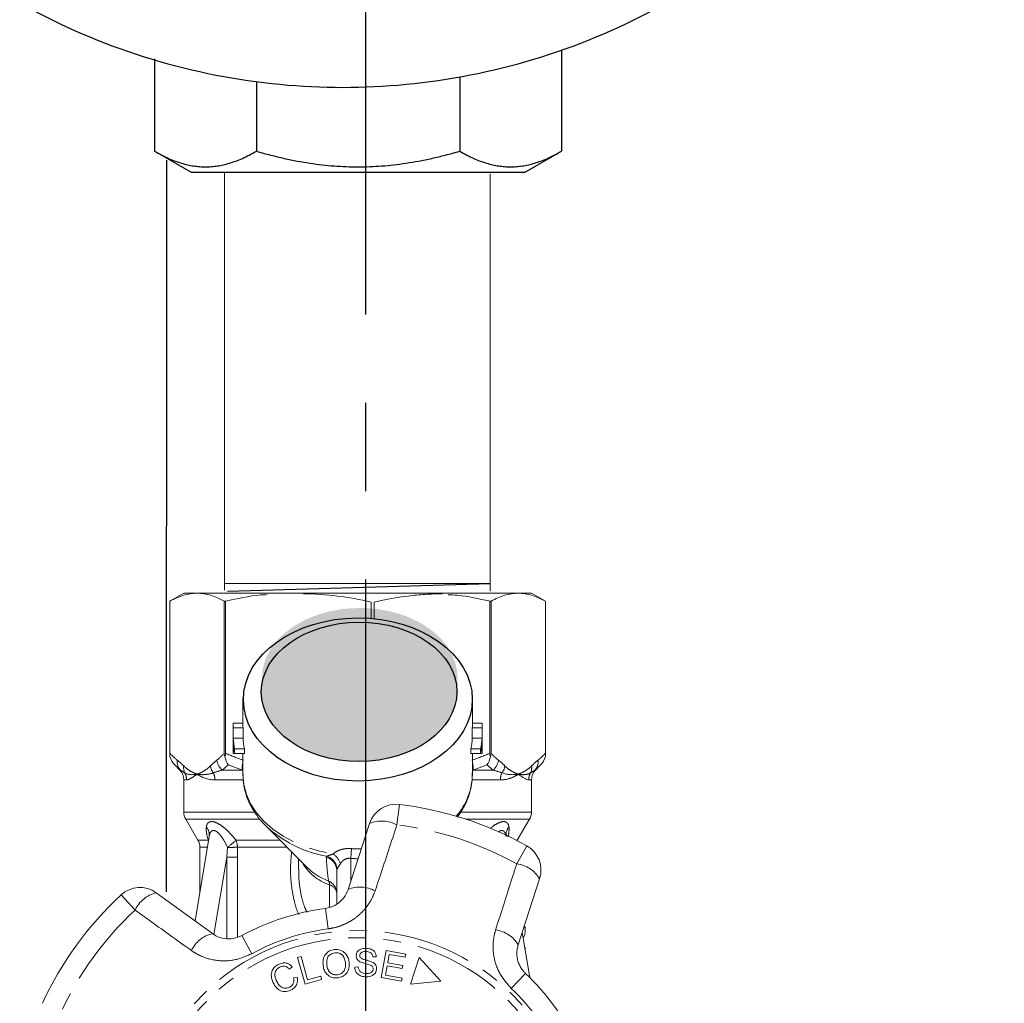
# Model space of a CAD drawing. Units: millimetres. Extents: x -9 to 8604, y -11713 to 1992.
# Drawn here: x 1406 to 1477, y -11153 to -11082 of the extents above; entities that cross this region are included whole.
import ezdxf

# ---------------------------------------------------------------- set-up
doc = ezdxf.new("R2010")
doc.units = ezdxf.units.MM
doc.linetypes.add('CENTER', pattern=[50.8, 31.75, -6.35, 6.35, -6.35])
doc.linetypes.add('PHANTOM', pattern=[12.7, 6.35, -1.27, 1.27, -1.27, 1.27, -1.27])
doc.layers.add('EQUIPMENT', color=7, linetype='Continuous')

msp = doc.modelspace()

# ---------------------------------------------------------------- hatches: boundary and pattern name
h = msp.add_hatch(color=256)
h.dxf.hatch_style = 1
edge = h.paths.add_edge_path()
edge.add_ellipse((1430.394, -11129.344), major_axis=(7.033, 0.017), ratio=0.712142, start_angle=0, end_angle=360)
h = msp.add_hatch(color=256)
h.dxf.hatch_style = 1
edge = h.paths.add_edge_path()
edge.add_ellipse((1430.348, -11130.362), major_axis=(7.033, 0.017), ratio=0.712142, start_angle=0, end_angle=360)

# ---------------------------------------------------------------- linework, layer by layer
at = {"linetype": 'CENTER'}
msp.add_line((1430.831, -11204.84), (1430.831, -10874.791), dxfattribs=at)
at = {"color": 0, "linetype": 'ByBlock', "lineweight": 9}
for p, q in [((1420.665, -11093.013), (1420.665, -11123.049)), ((1439.775, -11093.141), (1439.775, -11123.135)), ((1439.768, -11122.568), (1420.705, -11122.568))]:
    msp.add_line(p, q, dxfattribs=at)
msp.add_line((1420.873, -11123.133), (1439.781, -11122.566))
at = {"color": 7, "linetype": 'Continuous', "lineweight": 15}
for p, q in [((1417.742, -11123.274), (1416.742, -11123.851)), ((1417.742, -11123.274), (1418.694, -11123.274)), ((1418.694, -11123.274), (1441.722, -11123.274)), ((1441.791, -11123.274), (1442.742, -11123.274)), ((1443.742, -11123.851), (1442.742, -11123.274)), ((1416.742, -11123.851), (1416.742, -11135.004)), ((1416.743, -11123.851), (1416.742, -11123.851)), ((1416.743, -11134.78), (1416.743, -11123.851)), ((1420.748, -11123.851), (1420.645, -11123.851)), ((1420.645, -11123.851), (1420.645, -11134.78)), ((1420.748, -11134.78), (1420.748, -11123.851)), ((1431.222, -11123.914), (1431.222, -11125.042)), ((1431.441, -11125.092), (1431.441, -11123.914)), ((1439.737, -11123.851), (1439.737, -11134.78)), ((1439.84, -11123.851), (1439.737, -11123.851)), ((1439.84, -11134.78), (1439.84, -11123.851)), ((1443.742, -11135.004), (1443.742, -11123.851)), ((1443.742, -11123.851), (1443.742, -11134.78)), ((1443.742, -11123.851), (1443.742, -11123.851)), ((1421.992, -11130.843), (1421.992, -11132.741)), ((1438.492, -11132.741), (1438.492, -11130.843)), ((1421.292, -11132.741), (1421.292, -11134.59)), ((1421.294, -11132.615), (1421.992, -11132.615)), ((1421.297, -11132.942), (1421.997, -11132.942)), ((1421.297, -11132.942), (1421.297, -11133.703)), ((1421.997, -11133.703), (1421.997, -11132.942)), ((1438.488, -11132.942), (1438.488, -11133.703)), ((1438.488, -11132.942), (1439.188, -11132.942)), ((1438.492, -11132.615), (1439.191, -11132.615)), ((1439.188, -11132.942), (1439.188, -11133.703)), ((1439.192, -11134.59), (1439.192, -11132.741)), ((1421.297, -11133.703), (1421.997, -11133.703)), ((1421.297, -11134.03), (1421.297, -11134.791)), ((1438.488, -11133.703), (1439.188, -11133.703)), ((1439.188, -11134.03), (1439.188, -11134.791)), ((1421.297, -11134.791), (1421.397, -11134.791)), ((1421.397, -11134.465), (1422.106, -11134.465)), ((1421.397, -11134.465), (1421.397, -11134.791)), ((1421.397, -11134.791), (1422.106, -11134.791)), ((1421.992, -11134.791), (1421.992, -11136.31)), ((1422.106, -11134.791), (1422.106, -11134.465)), ((1438.379, -11134.465), (1438.379, -11134.791)), ((1438.379, -11134.465), (1439.088, -11134.465)), ((1438.379, -11134.791), (1439.088, -11134.791)), ((1438.492, -11136.31), (1438.492, -11134.791)), ((1439.088, -11134.465), (1439.088, -11134.791)), ((1439.088, -11134.791), (1439.188, -11134.791)), ((1417.088, -11135.619), (1417.45, -11135.981)), ((1443.035, -11135.981), (1443.397, -11135.619)), ((1417.742, -11136.688), (1417.742, -11139.006)), ((1442.742, -11139.006), (1442.742, -11136.688)), ((1417.876, -11139.506), (1418.758, -11141.033)), ((1423.616, -11139.977), (1426.663, -11143.024)), ((1429.563, -11144.563), (1431.103, -11139.822)), ((1441.726, -11141.033), (1442.608, -11139.506)), ((1419.563, -11140.751), (1418.546, -11146.83)), ((1441.712, -11141.06), (1441.726, -11141.033)), ((1418.892, -11141.533), (1418.892, -11144.76)), ((1425.992, -11142.354), (1425.992, -11143.088)), ((1426.626, -11142.987), (1426.663, -11143.024)), ((1428.742, -11145.599), (1428.742, -11143.206)), ((1443.33, -11143.795), (1441.79, -11148.536)), ((1415.762, -11144.807), (1419.795, -11147.737)), ((1442.62, -11150.903), (1442.077, -11147.654)), ((1442.292, -11147.543), (1442.292, -11147.225)), ((1442.199, -11147.966), (1442.129, -11147.966)), ((1431.945, -11150.902), (1432.299, -11148.956)), ((1432.299, -11148.956), (1433.706, -11149.212)), ((1432.515, -11149.232), (1432.406, -11149.828)), ((1433.664, -11149.441), (1432.515, -11149.232)), ((1433.706, -11149.212), (1433.664, -11149.441)), ((1442.258, -11148.735), (1442.292, -11148.735)), ((1442.292, -11148.943), (1442.292, -11148.735)), ((1425.918, -11149.46), (1426.17, -11149.388)), ((1426.458, -11151.369), (1425.918, -11149.46)), ((1426.17, -11149.388), (1426.647, -11151.072)), ((1431.577, -11149.41), (1431.325, -11149.42)), ((1432.406, -11149.828), (1433.482, -11150.024)), ((1434.667, -11149.449), (1434.053, -11151.368)), ((1436.217, -11151.168), (1434.667, -11149.449)), ((1425.544, -11150.136), (1425.332, -11150.296)), ((1430.033, -11150.146), (1430.281, -11150.132)), ((1432.365, -11150.056), (1432.244, -11150.719)), ((1433.441, -11150.252), (1432.365, -11150.056)), ((1433.482, -11150.024), (1433.441, -11150.252)), ((1425.637, -11150.91), (1425.904, -11150.864)), ((1427.651, -11151.031), (1426.458, -11151.369)), ((1426.647, -11151.072), (1427.587, -11150.806)), ((1427.587, -11150.806), (1427.651, -11151.031)), ((1433.397, -11151.166), (1431.945, -11150.902)), ((1432.244, -11150.719), (1433.439, -11150.936)), ((1433.439, -11150.936), (1433.397, -11151.166)), ((1434.053, -11151.368), (1436.217, -11151.168))]:
    msp.add_line(p, q, dxfattribs=at)
at = {"color": 8, "linetype": 'PHANTOM', "lineweight": 0}
for p, q in [((1417.45, -11135.981), (1417.491, -11135.981)), ((1420.502, -11135.981), (1421.949, -11135.981)), ((1421.992, -11135.989), (1421.949, -11135.981)), ((1438.536, -11135.981), (1438.492, -11135.989)), ((1438.536, -11135.981), (1439.983, -11135.981)), ((1442.994, -11135.981), (1443.035, -11135.981)), ((1417.941, -11136.688), (1417.742, -11136.688)), ((1421.981, -11136.688), (1419.976, -11136.688)), ((1440.509, -11136.688), (1438.487, -11136.688)), ((1442.742, -11136.688), (1442.544, -11136.688)), ((1433.246, -11138.455), (1433.068, -11139.926)), ((1417.742, -11139.006), (1422.794, -11139.006)), ((1437.647, -11139.006), (1442.742, -11139.006)), ((1423.184, -11139.506), (1417.876, -11139.506)), ((1442.608, -11139.506), (1437.994, -11139.506)), ((1418.758, -11141.033), (1419.502, -11141.033)), ((1419.502, -11141.033), (1419.514, -11141.044)), ((1419.513, -11141.054), (1419.502, -11141.033)), ((1421.491, -11141.033), (1424.672, -11141.033)), ((1441.661, -11141.033), (1441.726, -11141.033)), ((1441.68, -11142.725), (1442.401, -11141.429)), ((1419.432, -11141.533), (1418.892, -11141.533)), ((1425.172, -11141.533), (1421.593, -11141.533)), ((1429.796, -11141.63), (1429.742, -11142.336)), ((1420.834, -11142.247), (1419.906, -11147.792)), ((1420.834, -11148.086), (1420.834, -11142.247)), ((1421.596, -11142.247), (1421.596, -11147.991)), ((1429.742, -11142.336), (1429.742, -11144.01)), ((1428.219, -11145.839), (1428.219, -11144.231)), ((1414.234, -11146.046), (1413.225, -11144.96)), ((1427.925, -11145.928), (1428.122, -11147.397)), ((1421.921, -11147.879), (1422.626, -11149.183)), ((1442.313, -11150.602), (1441.29, -11151.676))]:
    msp.add_line(p, q, dxfattribs=at)
at = {"color": 8, "linetype": 'PHANTOM', "lineweight": 0, "flags": 128}
msp.add_lwpolyline([(1421.992, -11136.31), (1422.054, -11137.022), (1422.24, -11137.729), (1422.548, -11138.415), (1422.973, -11139.068), (1423.508, -11139.68), (1424.145, -11140.24), (1424.876, -11140.741), (1425.687, -11141.174), (1426.568, -11141.533), (1427.505, -11141.813), (1428.483, -11142.01)], dxfattribs=at)
at = {"color": 7, "linetype": 'Continuous', "lineweight": 15, "flags": 128}
msp.add_lwpolyline([(1423.616, -11139.977), (1423.774, -11140.13), (1423.899, -11140.243)], dxfattribs=at)
at = {"color": 8, "linetype": 'PHANTOM', "lineweight": 0}
for radius in [15.754, 15.237]:
    msp.add_circle((1430.242, -11163.274), radius, dxfattribs=at)
at = {"color": 7, "linetype": 'Continuous', "lineweight": 15}
for centre, radius, start, end in [((1425.769, -11132.741), 4.476, 178.39781, 182.57638), ((1426.12, -11132.741), 4.127, 180.00031, 182.79475), ((1434.365, -11132.741), 4.127, 357.2053, 359.99964), ((1434.716, -11132.741), 4.476, 357.42362, 1.60219), ((1425.829, -11133.498), 4.537, 182.5989, 192.30971), ((1425.829, -11133.824), 4.537, 182.5989, 192.30971), ((1426.184, -11133.497), 4.192, 182.82374, 193.35116), ((1434.301, -11133.497), 4.192, 346.64884, 357.17626), ((1434.656, -11133.498), 4.537, 347.69029, 357.4011), ((1434.656, -11133.824), 4.537, 347.69029, 357.4011), ((1425.769, -11134.59), 4.477, 180.00024, 182.57617), ((1434.715, -11134.59), 4.477, 357.42383, 359.99976), ((1416.742, -11136.688), 1, 0, 45), ((1443.742, -11136.688), 1, 135, 180), ((1433.005, -11140.44), 2, 83.10059, 162), ((1430.242, -11163.274), 25, 60.89941, 83.10059), ((1418.742, -11139.006), 1, 180, 210), ((1441.742, -11139.006), 1, 330, 0), ((1417.892, -11141.533), 1, 0, 30), ((1441.428, -11143.177), 2, 342, 60.89941), ((1430.242, -11163.274), 25, 132.89941, 155.10059), ((1414.586, -11146.425), 2, 54, 132.89941), ((1430.242, -11163.274), 17.5, 97.60836, 118.39164), ((1430.242, -11163.274), 17.5, 25.60836, 46.39164)]:
    msp.add_arc(centre, radius, start, end, dxfattribs=at)
at = {"color": 8, "linetype": 'PHANTOM', "lineweight": 0}
for centre, radius, start, end in [((1418.136, -11135.393), 0.872, 172.10361, 222.31896), ((1418.599, -11135.816), 0.873, 171.35625, 205.06362), ((1420.721, -11135.527), 1.08, 188.43593, 217.64814), ((1421.214, -11135.134), 1.106, 187.24827, 229.94649), ((1423.615, -11135.813), 1.675, 165.71092, 185.76394), ((1436.87, -11135.813), 1.675, 354.23606, 14.28908), ((1439.271, -11135.134), 1.106, 310.05351, 352.75173), ((1439.764, -11135.527), 1.08, 322.35186, 351.56407), ((1441.886, -11135.816), 0.873, 334.93638, 8.64375), ((1442.349, -11135.393), 0.872, 317.68104, 7.89639), ((1416.928, -11136.687), 1.012, 359.97564, 29.65506), ((1418.805, -11136.683), 1.171, 359.78208, 25.11296), ((1433.829, -11136.214), 4.665, 318.59929, 358.81516), ((1441.679, -11136.683), 1.171, 154.88704, 180.21792), ((1443.557, -11136.687), 1.012, 150.34494, 180.02436), ((1431.977, -11141.911), 2.264, 61.22149, 112.7087), ((1430.242, -11163.274), 23.518, 60.89941, 83.10059), ((1418.764, -11140.632), 0.809, 351.50749, 42.43465), ((1429.608, -11133.462), 8.865, 229.90795, 259.63861), ((1441.729, -11140.636), 0.817, 137.6929, 182.04131), ((1410.118, -11127.942), 17.342, 308.35274, 310.98203), ((1420.346, -11141.528), 1.248, 359.73873, 23.34198), ((1420.321, -11059.172), 82.372, 270.38765, 270.88475), ((1427.613, -11143.212), 1.484, 20.15441, 54.09162), ((1429.355, -11140.837), 3.579, 209.58959, 251.48556), ((1427.766, -11143.216), 0.977, 0.59521, 76.82991), ((1427.734, -11143.169), 1.026, 2.50501, 74.1909), ((1441.395, -11144.971), 2.264, 31.2913, 82.77851), ((1429.607, -11139.989), 4.229, 225.87238, 249.91146), ((1427.764, -11144.858), 0.979, 0.29329, 66.45441), ((1427.768, -11144.195), 0.452, 355.41395, 31.15117), ((1428.027, -11144.924), 0.719, 5.69334, 74.52981), ((1416.282, -11147.011), 2.264, 103.2913, 154.77851), ((1430.425, -11146.636), 2.245, 61.40817, 112.58834), ((1430.242, -11163.274), 23.518, 132.89941, 155.10059), ((1420.315, -11149.921), 2.245, 103.41166, 154.59183), ((1430.242, -11163.274), 16.018, 97.60836, 118.39164), ((1439.874, -11149.706), 2.245, 31.41166, 82.59183), ((1430.242, -11163.274), 16.018, 25.60836, 46.39164)]:
    msp.add_arc(centre, radius, start, end, dxfattribs=at)
for centre, major_axis in [((1430.257, -11130.912), (8.231, 0.02)), ((1430.348, -11130.362), (7.033, 0.017))]:
    msp.add_ellipse(centre, major_axis=major_axis, ratio=0.712142)
for major_axis, ratio, start_param, end_param in [((0, -12.374), 0.666701, 6.229105, 6.316344), ((0, 13.081), 0.707107, 3.087512, 3.146352)]:
    msp.add_ellipse((1430.242, -11129.274), major_axis=major_axis, ratio=ratio, start_param=start_param, end_param=end_param, dxfattribs=at)
at = {"color": 7, "linetype": 'Continuous', "lineweight": 15}
msp.add_ellipse((1430.242, -11147.543), major_axis=(12.05, 0), ratio=0.282051, start_param=6.15838, end_param=6.385403, dxfattribs=at)
for points, knots in [([(1418.694, -11123.274), (1418.369, -11123.274), (1418.041, -11123.324), (1417.388, -11123.522), (1417.064, -11123.668), (1416.743, -11123.851)], [0, 0, 0, 0, 0.5, 0.5, 1, 1, 1, 1]), ([(1423.742, -11123.374), (1423.587, -11123.382), (1422.577, -11123.432), (1421.586, -11123.659), (1420.748, -11123.851)], [0, 0, 0, 0, 0.15446, 1, 1, 1, 1]), ([(1431.222, -11123.914), (1430.416, -11123.724), (1429.606, -11123.575), (1427.983, -11123.373), (1427.168, -11123.32), (1426.35, -11123.32)], [0, 0, 0, 0, 0.5, 0.5, 1, 1, 1, 1]), ([(1436.313, -11123.32), (1435.907, -11123.32), (1435.5, -11123.333), (1434.685, -11123.385), (1434.276, -11123.423), (1433.052, -11123.576), (1432.244, -11123.725), (1431.441, -11123.914)], [0, 0, 0, 0, 0.25, 0.25, 0.5, 0.5, 1, 1, 1, 1]), ([(1439.737, -11123.851), (1438.965, -11123.673), (1437.974, -11123.446), (1436.965, -11123.394), (1436.742, -11123.383)], [0, 0, 0, 0, 0.779539, 1, 1, 1, 1]), ([(1441.791, -11123.274), (1441.466, -11123.274), (1441.138, -11123.324), (1440.485, -11123.522), (1440.161, -11123.668), (1439.84, -11123.851)], [0, 0, 0, 0, 0.5, 0.5, 1, 1, 1, 1]), ([(1421.999, -11136.281), (1422.003, -11136.486), (1422.012, -11136.927), (1422.157, -11137.596), (1422.403, -11138.276), (1422.753, -11138.929), (1423.205, -11139.544), (1423.599, -11139.987), (1423.865, -11140.205), (1423.92, -11140.251)], [0, 0, 0, 0, 0.139801, 0.301036, 0.462597, 0.625297, 0.789655, 0.955817, 1, 1, 1, 1]), ([(1437.398, -11139.364), (1437.43, -11139.326), (1437.634, -11139.088), (1437.915, -11138.602), (1438.23, -11137.919), (1438.418, -11137.212), (1438.503, -11136.633), (1438.483, -11136.294), (1438.478, -11136.193)], [0, 0, 0, 0, 0.0409852, 0.2621375, 0.480804, 0.6967243, 0.910182, 1, 1, 1, 1]), ([(1419.563, -11140.756), (1419.564, -11140.752), (1419.565, -11140.746), (1419.562, -11140.753), (1419.562, -11140.755)], [0, 0, 0, 0, 0.721237, 1, 1, 1, 1]), ([(1427.925, -11145.928), (1427.99, -11145.917), (1428.279, -11145.87), (1428.777, -11145.649), (1429.294, -11145.181), (1429.472, -11144.771), (1429.563, -11144.563)], [0, 0, 0, 0, 0.082328, 0.371653, 0.681065, 1, 1, 1, 1]), ([(1419.795, -11147.737), (1419.879, -11147.793), (1420.14, -11147.965), (1420.647, -11148.125), (1421.31, -11148.136), (1421.719, -11147.964), (1421.921, -11147.879)], [0, 0, 0, 0, 0.14425, 0.443471, 0.725512, 1, 1, 1, 1]), ([(1427.758, -11150.052), (1427.748, -11149.902), (1427.73, -11149.603), (1427.914, -11149.213), (1428.218, -11148.962), (1428.449, -11148.913), (1428.564, -11148.889)], [0, 0, 0, 0, 0.280584, 0.5596, 0.779587, 1, 1, 1, 1]), ([(1428.595, -11149.112), (1428.484, -11149.142), (1428.264, -11149.201), (1427.991, -11149.54), (1428.013, -11149.839), (1428.026, -11150.022)], [0, 0, 0, 0, 0.2802133, 0.5597744, 1, 1, 1, 1]), ([(1428.564, -11148.889), (1428.712, -11148.887), (1429.008, -11148.884), (1429.365, -11149.124), (1429.566, -11149.448), (1429.611, -11149.675), (1429.633, -11149.788)], [0, 0, 0, 0, 0.279595, 0.558548, 0.779054, 1, 1, 1, 1]), ([(1429.365, -11149.821), (1429.344, -11149.713), (1429.302, -11149.496), (1429.115, -11149.241), (1428.856, -11149.106), (1428.682, -11149.11), (1428.595, -11149.112)], [0, 0, 0, 0, 0.2807715, 0.5600062, 0.7798951, 1, 1, 1, 1]), ([(1430.136, -11149.316), (1430.154, -11149.223), (1430.19, -11149.039), (1430.464, -11148.815), (1430.705, -11148.801), (1430.852, -11148.793)], [0, 0, 0, 0, 0.279766, 0.55935, 1, 1, 1, 1]), ([(1430.855, -11149.024), (1430.75, -11149.025), (1430.594, -11149.026), (1430.449, -11149.141), (1430.398, -11149.23), (1430.392, -11149.281), (1430.39, -11149.306)], [0, 0, 0, 0, 0.499411, 0.748952, 0.874428, 1, 1, 1, 1]), ([(1430.852, -11148.793), (1430.951, -11148.802), (1431.15, -11148.821), (1431.402, -11148.956), (1431.553, -11149.175), (1431.569, -11149.331), (1431.577, -11149.41)], [0, 0, 0, 0, 0.280844, 0.560185, 0.779878, 1, 1, 1, 1]), ([(1431.325, -11149.42), (1431.315, -11149.356), (1431.296, -11149.228), (1431.127, -11149.049), (1430.958, -11149.034), (1430.855, -11149.024)], [0, 0, 0, 0, 0.280998, 0.560118, 1, 1, 1, 1]), ([(1441.79, -11148.536), (1441.763, -11148.634), (1441.708, -11148.832), (1441.684, -11149.151), (1441.708, -11149.471), (1441.786, -11149.788), (1441.912, -11150.084), (1442.085, -11150.364), (1442.236, -11150.522), (1442.313, -11150.602)], [0, 0, 0, 0, 0.143785, 0.291586, 0.442947, 0.581989, 0.725126, 0.860045, 1, 1, 1, 1]), ([(1424.145, -11151.23), (1424.096, -11151.093), (1423.998, -11150.818), (1424.065, -11150.401), (1424.291, -11150.092), (1424.492, -11149.98), (1424.592, -11149.925)], [0, 0, 0, 0, 0.280477, 0.559495, 0.779585, 1, 1, 1, 1]), ([(1424.592, -11149.925), (1424.685, -11149.891), (1424.871, -11149.824), (1425.152, -11149.854), (1425.383, -11149.967), (1425.49, -11150.079), (1425.544, -11150.136)], [0, 0, 0, 0, 0.280137, 0.559477, 0.779581, 1, 1, 1, 1]), ([(1428.794, -11150.699), (1428.902, -11150.672), (1429.118, -11150.616), (1429.318, -11150.359), (1429.386, -11150.081), (1429.372, -11149.908), (1429.365, -11149.821)], [0, 0, 0, 0, 0.279167, 0.558252, 0.778804, 1, 1, 1, 1]), ([(1429.633, -11149.788), (1429.639, -11149.935), (1429.651, -11150.228), (1429.466, -11150.609), (1429.161, -11150.844), (1428.936, -11150.896), (1428.824, -11150.921)], [0, 0, 0, 0, 0.28034, 0.559487, 0.779621, 1, 1, 1, 1]), ([(1430.403, -11149.756), (1430.36, -11149.729), (1430.275, -11149.674), (1430.158, -11149.528), (1430.144, -11149.396), (1430.136, -11149.316)], [0, 0, 0, 0, 0.281215, 0.561962, 1, 1, 1, 1]), ([(1430.39, -11149.306), (1430.392, -11149.344), (1430.397, -11149.412), (1430.441, -11149.462), (1430.46, -11149.485)], [0, 0, 0, 0, 0.559402, 1, 1, 1, 1]), ([(1431.131, -11150.001), (1430.993, -11149.961), (1430.747, -11149.891), (1430.508, -11149.797), (1430.403, -11149.756)], [0, 0, 0, 0, 0.5603572, 1, 1, 1, 1]), ([(1430.46, -11149.485), (1430.533, -11149.523), (1430.678, -11149.601), (1430.966, -11149.663), (1431.165, -11149.735), (1431.286, -11149.78)], [0, 0, 0, 0, 0.2788576, 0.5594797, 1, 1, 1, 1]), ([(1431.286, -11149.78), (1431.337, -11149.809), (1431.438, -11149.867), (1431.582, -11150.029), (1431.598, -11150.182), (1431.608, -11150.275)], [0, 0, 0, 0, 0.2814139, 0.5620622, 1, 1, 1, 1]), ([(1424.678, -11150.133), (1424.582, -11150.187), (1424.391, -11150.296), (1424.24, -11150.686), (1424.334, -11150.955), (1424.392, -11151.119)], [0, 0, 0, 0, 0.280389, 0.559593, 1, 1, 1, 1]), ([(1425.332, -11150.296), (1425.284, -11150.247), (1425.189, -11150.15), (1425.008, -11150.073), (1424.829, -11150.076), (1424.728, -11150.114), (1424.678, -11150.133)], [0, 0, 0, 0, 0.2805615, 0.5595766, 0.7795434, 1, 1, 1, 1]), ([(1428.824, -11150.921), (1428.678, -11150.923), (1428.388, -11150.927), (1428.037, -11150.697), (1427.83, -11150.384), (1427.782, -11150.163), (1427.758, -11150.052)], [0, 0, 0, 0, 0.279589, 0.558765, 0.779303, 1, 1, 1, 1]), ([(1428.026, -11150.022), (1428.047, -11150.128), (1428.088, -11150.34), (1428.285, -11150.58), (1428.539, -11150.708), (1428.709, -11150.702), (1428.794, -11150.699)], [0, 0, 0, 0, 0.280606, 0.559824, 0.779797, 1, 1, 1, 1]), ([(1430.855, -11150.845), (1430.742, -11150.836), (1430.516, -11150.818), (1430.227, -11150.663), (1430.058, -11150.413), (1430.041, -11150.235), (1430.033, -11150.146)], [0, 0, 0, 0, 0.2809995, 0.5601497, 0.7799599, 1, 1, 1, 1]), ([(1430.281, -11150.132), (1430.292, -11150.21), (1430.316, -11150.365), (1430.531, -11150.566), (1430.73, -11150.593), (1430.851, -11150.609)], [0, 0, 0, 0, 0.2809047, 0.5600589, 1, 1, 1, 1]), ([(1430.851, -11150.609), (1430.964, -11150.604), (1431.133, -11150.596), (1431.292, -11150.471), (1431.344, -11150.372), (1431.351, -11150.316), (1431.354, -11150.289)], [0, 0, 0, 0, 0.4991373, 0.7486372, 0.8743373, 1, 1, 1, 1]), ([(1431.608, -11150.275), (1431.588, -11150.373), (1431.549, -11150.568), (1431.266, -11150.812), (1431.011, -11150.832), (1430.855, -11150.845)], [0, 0, 0, 0, 0.279885, 0.560012, 1, 1, 1, 1]), ([(1431.354, -11150.289), (1431.352, -11150.252), (1431.346, -11150.179), (1431.269, -11150.067), (1431.183, -11150.026), (1431.131, -11150.001)], [0, 0, 0, 0, 0.280021, 0.559707, 1, 1, 1, 1]), ([(1425.421, -11151.805), (1425.279, -11151.856), (1424.996, -11151.957), (1424.581, -11151.81), (1424.309, -11151.539), (1424.199, -11151.333), (1424.145, -11151.23)], [0, 0, 0, 0, 0.279992, 0.558086, 0.778918, 1, 1, 1, 1]), ([(1424.392, -11151.119), (1424.441, -11151.217), (1424.541, -11151.412), (1424.773, -11151.629), (1425.062, -11151.687), (1425.227, -11151.634), (1425.31, -11151.608)], [0, 0, 0, 0, 0.28107, 0.560364, 0.779919, 1, 1, 1, 1]), ([(1425.31, -11151.608), (1425.379, -11151.57), (1425.517, -11151.493), (1425.672, -11151.241), (1425.65, -11151.036), (1425.637, -11150.91)], [0, 0, 0, 0, 0.2808121, 0.561058, 1, 1, 1, 1]), ([(1425.904, -11150.864), (1425.915, -11150.972), (1425.937, -11151.186), (1425.831, -11151.476), (1425.646, -11151.688), (1425.496, -11151.766), (1425.421, -11151.805)], [0, 0, 0, 0, 0.280226, 0.559533, 0.77959, 1, 1, 1, 1])]:
    msp.add_open_spline(points, degree=3, knots=knots, dxfattribs=at)
for points in [[(1420.645, -11123.851), (1419.999, -11123.483), (1419.349, -11123.274), (1418.694, -11123.274)], [(1443.742, -11123.851), (1443.096, -11123.483), (1442.446, -11123.274), (1441.791, -11123.274)], [(1416.742, -11135.004), (1416.742, -11134.94), (1416.743, -11134.86), (1416.743, -11134.78)], [(1417.088, -11135.619), (1416.92, -11135.451), (1416.796, -11135.235), (1416.742, -11135.004)], [(1420.645, -11134.78), (1420.645, -11134.86), (1420.663, -11134.94), (1420.696, -11135.004)], [(1420.696, -11135.004), (1420.73, -11134.94), (1420.748, -11134.86), (1420.748, -11134.78)], [(1420.941, -11135.619), (1420.822, -11135.451), (1420.734, -11135.235), (1420.696, -11135.004)], [(1439.544, -11135.619), (1439.663, -11135.451), (1439.751, -11135.235), (1439.788, -11135.004)], [(1439.737, -11134.78), (1439.737, -11134.86), (1439.755, -11134.94), (1439.788, -11135.004)], [(1439.788, -11135.004), (1439.822, -11134.94), (1439.84, -11134.86), (1439.84, -11134.78)], [(1443.397, -11135.619), (1443.565, -11135.451), (1443.689, -11135.235), (1443.742, -11135.004)], [(1443.742, -11134.78), (1443.742, -11134.86), (1443.742, -11134.94), (1443.742, -11135.004)]]:
    msp.add_open_spline(points, degree=3, dxfattribs=at)
at = {"color": 8, "linetype": 'PHANTOM', "lineweight": 0}
for points in [[(1416.743, -11134.78), (1416.916, -11134.964), (1417.092, -11135.13), (1417.272, -11135.274)], [(1420.116, -11135.274), (1420.296, -11135.13), (1420.472, -11134.964), (1420.645, -11134.78)], [(1420.748, -11134.78), (1421.167, -11134.964), (1421.592, -11135.13), (1422.025, -11135.274)], [(1438.46, -11135.274), (1438.892, -11135.13), (1439.318, -11134.964), (1439.737, -11134.78)], [(1439.84, -11134.78), (1440.013, -11134.964), (1440.189, -11135.13), (1440.368, -11135.274)], [(1443.213, -11135.274), (1443.392, -11135.13), (1443.569, -11134.964), (1443.742, -11134.78)], [(1417.491, -11135.981), (1417.354, -11135.872), (1417.22, -11135.751), (1417.088, -11135.619)], [(1417.272, -11135.274), (1417.428, -11135.399), (1417.582, -11135.538), (1417.736, -11135.685)], [(1419.652, -11135.685), (1419.806, -11135.538), (1419.96, -11135.399), (1420.116, -11135.274)], [(1420.941, -11135.619), (1420.796, -11135.751), (1420.649, -11135.872), (1420.502, -11135.981)], [(1421.949, -11135.981), (1421.609, -11135.872), (1421.273, -11135.751), (1420.941, -11135.619)], [(1439.544, -11135.619), (1439.212, -11135.751), (1438.876, -11135.872), (1438.536, -11135.981)], [(1439.983, -11135.981), (1439.836, -11135.872), (1439.689, -11135.751), (1439.544, -11135.619)], [(1440.368, -11135.274), (1440.525, -11135.399), (1440.679, -11135.538), (1440.833, -11135.685)], [(1442.749, -11135.685), (1442.903, -11135.538), (1443.057, -11135.399), (1443.213, -11135.274)], [(1443.397, -11135.619), (1443.265, -11135.751), (1443.131, -11135.872), (1442.994, -11135.981)], [(1417.808, -11136.186), (1417.693, -11136.114), (1417.587, -11136.044), (1417.491, -11135.981)], [(1417.808, -11136.186), (1418.047, -11136.33), (1418.351, -11136.347), (1418.694, -11136.274)], [(1419.976, -11136.688), (1419.457, -11136.688), (1419.027, -11136.528), (1418.694, -11136.274)], [(1420.502, -11135.981), (1420.281, -11136.044), (1420.068, -11136.114), (1419.865, -11136.186)], [(1440.619, -11136.186), (1440.416, -11136.114), (1440.204, -11136.044), (1439.983, -11135.981)], [(1440.619, -11136.186), (1441.056, -11136.33), (1441.448, -11136.347), (1441.791, -11136.274)], [(1442.544, -11136.688), (1442.383, -11136.688), (1442.124, -11136.528), (1441.791, -11136.274)], [(1442.994, -11135.981), (1442.898, -11136.044), (1442.792, -11136.114), (1442.677, -11136.186)], [(1420.834, -11142.247), (1420.849, -11142.012), (1420.864, -11141.777), (1420.879, -11141.541)], [(1421.593, -11141.533), (1421.595, -11141.771), (1421.596, -11142.009), (1421.596, -11142.247)], [(1427.988, -11142.266), (1427.987, -11142.235), (1427.995, -11142.207), (1428.014, -11142.182)], [(1428.759, -11143.124), (1428.748, -11143.149), (1428.742, -11143.177), (1428.742, -11143.206)]]:
    msp.add_open_spline(points, degree=3, dxfattribs=at)
for points, knots in [([(1417.736, -11135.685), (1417.89, -11135.833), (1418.048, -11135.956), (1418.368, -11136.151), (1418.531, -11136.224), (1418.694, -11136.274)], [0, 0, 0, 0, 0.5, 0.5, 1, 1, 1, 1]), ([(1419.652, -11135.685), (1419.498, -11135.833), (1419.34, -11135.956), (1419.02, -11136.151), (1418.857, -11136.224), (1418.694, -11136.274)], [0, 0, 0, 0, 0.5, 0.5, 1, 1, 1, 1]), ([(1440.833, -11135.685), (1440.987, -11135.833), (1441.145, -11135.956), (1441.465, -11136.151), (1441.628, -11136.224), (1441.791, -11136.274)], [0, 0, 0, 0, 0.5, 0.5, 1, 1, 1, 1]), ([(1442.749, -11135.685), (1442.595, -11135.833), (1442.437, -11135.956), (1442.117, -11136.151), (1441.954, -11136.224), (1441.791, -11136.274)], [0, 0, 0, 0, 0.5, 0.5, 1, 1, 1, 1]), ([(1417.941, -11136.688), (1418.021, -11136.688), (1418.127, -11136.648), (1418.38, -11136.505), (1418.527, -11136.401), (1418.694, -11136.274)], [0, 0, 0, 0, 0.5, 0.5, 1, 1, 1, 1]), ([(1419.865, -11136.186), (1419.647, -11136.259), (1419.44, -11136.298), (1419.05, -11136.325), (1418.865, -11136.31), (1418.694, -11136.274)], [0, 0, 0, 0, 0.5, 0.5, 1, 1, 1, 1]), ([(1440.509, -11136.688), (1440.769, -11136.688), (1441.007, -11136.648), (1441.435, -11136.505), (1441.624, -11136.401), (1441.791, -11136.274)], [0, 0, 0, 0, 0.5, 0.5, 1, 1, 1, 1]), ([(1442.677, -11136.186), (1442.557, -11136.259), (1442.422, -11136.298), (1442.125, -11136.325), (1441.962, -11136.31), (1441.791, -11136.274)], [0, 0, 0, 0, 0.5, 0.5, 1, 1, 1, 1]), ([(1419.36, -11140.086), (1419.371, -11139.998), (1419.393, -11139.921), (1419.465, -11139.795), (1419.516, -11139.746), (1419.647, -11139.689), (1419.729, -11139.68), (1419.915, -11139.705), (1420.022, -11139.74), (1420.246, -11139.849), (1420.364, -11139.922), (1420.602, -11140.096), (1420.72, -11140.195), (1420.953, -11140.413), (1421.067, -11140.531), (1421.285, -11140.775), (1421.39, -11140.902), (1421.491, -11141.033)], [0, 0, 0, 0, 0.125, 0.125, 0.25, 0.25, 0.375, 0.375, 0.5, 0.5, 0.625, 0.625, 0.75, 0.75, 0.875, 0.875, 1, 1, 1, 1]), ([(1433.068, -11139.926), (1432.663, -11141.151), (1432.142, -11142.731), (1431.618, -11144.31), (1431.5, -11144.665)], [0, 0, 0, 0, 0.77538, 1, 1, 1, 1]), ([(1439.803, -11140.184), (1439.858, -11140.132), (1440.045, -11139.955), (1440.381, -11139.763), (1440.756, -11139.651), (1440.937, -11139.72), (1441.07, -11139.855), (1441.098, -11139.975), (1441.125, -11140.086)], [0, 0, 0, 0, 0.085072, 0.288215, 0.504956, 0.733339, 0.751859, 1, 1, 1, 1]), ([(1419.502, -11141.033), (1419.447, -11140.852), (1419.404, -11140.679), (1419.354, -11140.361), (1419.345, -11140.215), (1419.36, -11140.086)], [0, 0, 0, 0, 0.5, 0.5, 1, 1, 1, 1]), ([(1420.879, -11141.541), (1420.782, -11141.326), (1420.674, -11141.117), (1420.487, -11140.825), (1420.422, -11140.734), (1420.282, -11140.567), (1420.208, -11140.492), (1420.059, -11140.379), (1419.982, -11140.341), (1419.847, -11140.32), (1419.786, -11140.336), (1419.691, -11140.407), (1419.653, -11140.463), (1419.597, -11140.593), (1419.577, -11140.669), (1419.563, -11140.751)], [0, 0, 0, 0, 0.25, 0.25, 0.375, 0.375, 0.5, 0.5, 0.625, 0.625, 0.75, 0.75, 0.875, 0.875, 1, 1, 1, 1]), ([(1440.922, -11140.751), (1440.91, -11140.695), (1440.887, -11140.583), (1440.833, -11140.465), (1440.772, -11140.389), (1440.709, -11140.344), (1440.636, -11140.324), (1440.554, -11140.33), (1440.475, -11140.358), (1440.409, -11140.393), (1440.371, -11140.424), (1440.357, -11140.435)], [0, 0, 0, 0, 0.175594, 0.355304, 0.457744, 0.562231, 0.67955, 0.774408, 0.872333, 0.954615, 1, 1, 1, 1]), ([(1441.125, -11140.086), (1441.128, -11140.121), (1441.134, -11140.192), (1441.128, -11140.374), (1441.107, -11140.564), (1441.062, -11140.731), (1441.05, -11140.772)], [0, 0, 0, 0, 0.1812537, 0.3634552, 0.8436465, 1, 1, 1, 1]), ([(1426.008, -11146.356), (1425.992, -11146.324), (1425.847, -11146.029), (1425.642, -11145.291), (1425.438, -11144.141), (1425.391, -11142.938), (1425.464, -11142.177), (1425.494, -11141.855)], [0, 0, 0, 0, 0.023353, 0.217774, 0.499952, 0.788908, 1, 1, 1, 1]), ([(1428.014, -11142.182), (1428.062, -11142.166), (1428.13, -11142.14), (1428.293, -11142.08), (1428.385, -11142.046), (1428.483, -11142.01)], [0, 0, 0, 0, 0.5, 0.5, 1, 1, 1, 1]), ([(1428.483, -11142.01), (1428.557, -11141.944), (1428.64, -11141.885), (1428.826, -11141.782), (1428.931, -11141.737), (1429.156, -11141.67), (1429.277, -11141.646), (1429.533, -11141.62), (1429.664, -11141.619), (1429.796, -11141.63)], [0, 0, 0, 0, 0.25, 0.25, 0.5, 0.5, 0.75, 0.75, 1, 1, 1, 1]), ([(1420.834, -11142.247), (1420.978, -11142.247), (1421.122, -11142.247), (1421.384, -11142.247), (1421.502, -11142.247), (1421.596, -11142.247)], [0, 0, 0, 0, 0.5, 0.5, 1, 1, 1, 1]), ([(1428.155, -11143.961), (1428.109, -11143.697), (1428.077, -11143.418), (1428.025, -11142.85), (1428.005, -11142.559), (1427.988, -11142.266)], [0, 0, 0, 0, 0.5, 0.5, 1, 1, 1, 1]), ([(1429.006, -11142.701), (1428.951, -11142.787), (1428.901, -11142.868), (1428.814, -11143.016), (1428.779, -11143.08), (1428.759, -11143.124)], [0, 0, 0, 0, 0.5, 0.5, 1, 1, 1, 1]), ([(1429.742, -11142.336), (1429.664, -11142.324), (1429.586, -11142.325), (1429.434, -11142.352), (1429.365, -11142.378), (1429.237, -11142.449), (1429.181, -11142.493), (1429.085, -11142.59), (1429.043, -11142.643), (1429.006, -11142.701)], [0, 0, 0, 0, 0.25, 0.25, 0.5, 0.5, 0.75, 0.75, 1, 1, 1, 1]), ([(1440.163, -11147.48), (1440.554, -11146.25), (1441.059, -11144.664), (1441.566, -11143.08), (1441.68, -11142.725)], [0, 0, 0, 0, 0.775381, 1, 1, 1, 1]), ([(1426.003, -11143.088), (1426.006, -11143.395), (1426.012, -11144.099), (1426.184, -11145.05), (1426.393, -11145.786), (1426.555, -11146.11), (1426.603, -11146.206)], [0, 0, 0, 0, 0.288486, 0.659996, 0.89961, 1, 1, 1, 1]), ([(1431.5, -11144.665), (1431.418, -11144.874), (1431.253, -11145.3), (1430.867, -11145.874), (1430.386, -11146.387), (1429.824, -11146.807), (1429.195, -11147.128), (1428.621, -11147.316), (1428.254, -11147.375), (1428.122, -11147.397)], [0, 0, 0, 0, 0.149702, 0.303854, 0.455382, 0.611619, 0.760186, 0.91322, 1, 1, 1, 1]), ([(1418.287, -11148.958), (1417.239, -11148.206), (1415.887, -11147.236), (1414.537, -11146.264), (1414.234, -11146.046)], [0, 0, 0, 0, 0.775381, 1, 1, 1, 1]), ([(1441.29, -11151.676), (1440.994, -11151.338), (1440.405, -11150.665), (1439.979, -11149.385), (1439.947, -11148.293), (1440.111, -11147.677), (1440.163, -11147.48)], [0, 0, 0, 0, 0.288696, 0.574271, 0.863721, 1, 1, 1, 1]), ([(1422.626, -11149.183), (1422.213, -11149.36), (1421.392, -11149.712), (1420.043, -11149.722), (1418.994, -11149.415), (1418.459, -11149.069), (1418.287, -11148.958)], [0, 0, 0, 0, 0.288696, 0.574271, 0.863721, 1, 1, 1, 1])]:
    msp.add_open_spline(points, degree=3, knots=knots, dxfattribs=at)
at = {"layer": 'EQUIPMENT', "extrusion": (0, 1, 0)}
for p, q in [((1444.895, -11084.289), (1444.895, -11091.508)), ((1415.643, -11084.871), (1415.643, -11091.508)), ((1437.582, -11086.165), (1437.582, -11091.508)), ((1422.956, -11086.553), (1422.956, -11091.508)), ((1418.299, -11093.026), (1415.643, -11091.508)), ((1442.239, -11093.026), (1444.895, -11091.508)), ((1416.496, -11092.143), (1416.466, -11144.745)), ((1442.239, -11093.026), (1418.299, -11093.026))]:
    msp.add_line(p, q, dxfattribs=at)
at = {"layer": 'EQUIPMENT'}
msp.add_open_spline([(1381.617, -11039.35), (1381.617, -11036.363), (1381.903, -11033.274), (1383.107, -11027.13), (1384.025, -11024.075), (1386.453, -11018.216), (1387.964, -11015.407), (1391.457, -11010.212), (1393.438, -11007.827), (1397.662, -11003.604), (1400.048, -11001.621), (1405.245, -10998.128), (1408.055, -10996.617), (1413.914, -10994.19), (1416.969, -10993.273), (1423.111, -10992.07), (1426.198, -10991.785), (1432.17, -10991.785), (1435.259, -10992.071), (1441.405, -10993.275), (1444.461, -10994.193), (1450.322, -10996.622), (1453.133, -10998.135), (1458.33, -11001.631), (1460.717, -11003.614), (1464.938, -11007.839), (1466.917, -11010.223), (1470.406, -11015.415), (1471.916, -11018.223), (1474.342, -11024.08), (1475.259, -11027.134), (1476.463, -11033.276), (1476.748, -11036.364), (1476.748, -11042.336), (1476.463, -11045.424), (1475.259, -11051.566), (1474.342, -11054.62), (1471.916, -11060.477), (1470.406, -11063.285), (1466.917, -11068.477), (1464.938, -11070.861), (1460.717, -11075.086), (1458.33, -11077.069), (1453.133, -11080.565), (1450.322, -11082.078), (1444.461, -11084.507), (1441.405, -11085.425), (1435.259, -11086.629), (1432.17, -11086.915), (1426.197, -11086.915), (1423.109, -11086.63), (1416.966, -11085.426), (1413.91, -11084.508), (1408.049, -11082.08), (1405.239, -11080.568), (1400.041, -11077.073), (1397.654, -11075.09), (1393.432, -11070.866), (1391.451, -11068.481), (1387.961, -11063.287), (1386.45, -11060.479), (1384.024, -11054.621), (1383.106, -11051.566), (1381.903, -11045.424), (1381.617, -11042.336), (1381.617, -11039.35)], degree=3, knots=[0, 0, 0, 0, 1.014466, 1.014466, 2.028932, 2.028932, 3.043399, 3.043399, 4.057865, 4.057865, 5.073155, 5.073155, 6.088445, 6.088445, 7.103734, 7.103734, 8.119024, 8.119024, 9.135199, 9.135199, 10.151374, 10.151374, 11.16755, 11.16755, 12.183725, 12.183725, 13.197947, 13.197947, 14.212169, 14.212169, 15.226391, 15.226391, 16.240613, 16.240613, 17.254836, 17.254836, 18.269058, 18.269058, 19.28328, 19.28328, 20.297502, 20.297502, 21.313677, 21.313677, 22.329852, 22.329852, 23.346027, 23.346027, 24.362202, 24.362202, 25.377795, 25.377795, 26.393387, 26.393387, 27.408979, 27.408979, 28.424571, 28.424571, 29.438735, 29.438735, 30.452899, 30.452899, 31.467063, 31.467063, 32.481227, 32.481227, 32.481227, 32.481227], dxfattribs=at)
for points in [[(1415.643, -11091.508), (1419.299, -11093.597), (1422.956, -11091.508)], [(1422.956, -11091.508), (1430.269, -11093.597), (1437.582, -11091.508)], [(1437.582, -11091.508), (1441.239, -11093.597), (1444.895, -11091.508)]]:
    msp.add_rational_spline(points, [1.04886965021, 1.21113034979, 1.04886965021], degree=2, dxfattribs=at)

doc.saveas('drawing.dxf')
